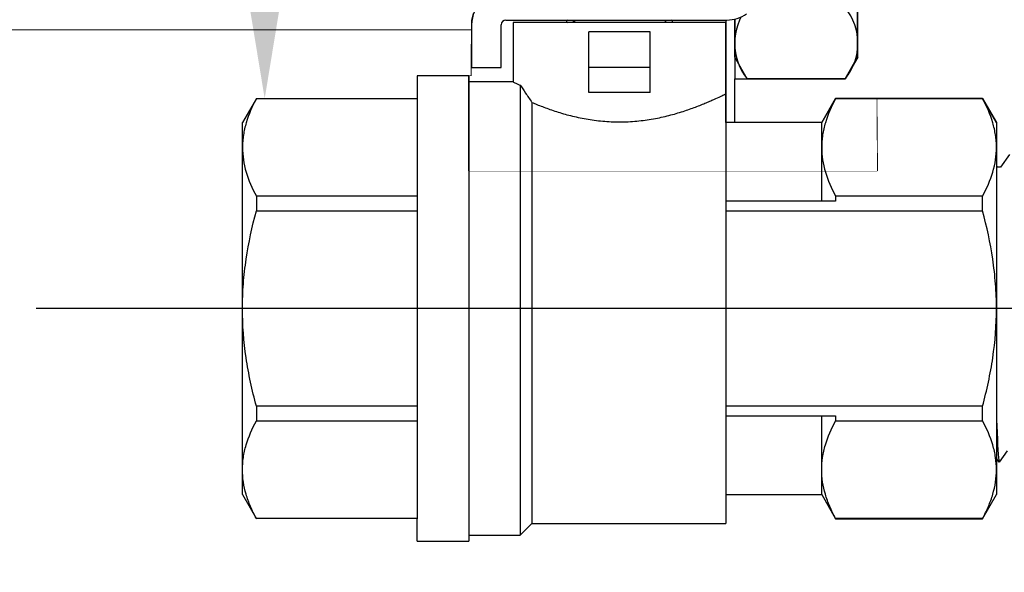
# Model space of a CAD drawing. Extents: x -4 to 183, y -14 to 97.
# Drawn here: x 121 to 126, y 15 to 17 of the extents above; entities that cross this region are included whole.
import ezdxf
from ezdxf import colors
from ezdxf.entities.mleader import LeaderData, LeaderLine
from ezdxf.enums import TextEntityAlignment as Align
from ezdxf.math import Vec2, Vec3

# ---------------------------------------------------------------- set-up
doc = ezdxf.new("R2010")
doc.units = 0
doc.header["$MEASUREMENT"] = 0
for name, color, linetype in [('HI-DETL-FINE', 249, 'Continuous'), ('HI-DETL-THIN', 1, 'Continuous'), ('HI-PROD-FINE', 249, 'Continuous'), ('HI-PROD-OTLN', 3, 'Continuous'), ('HI-TEXT-STND', 2, 'Continuous')]:
    doc.layers.add(name, color=color, linetype=linetype)
doc.layers.add('REF', color=5, linetype='Continuous', plot=False)
doc.styles.add('HUNTER', font='ARIALN.TTF')
doc.styles.get("Standard").update_dxf_attribs({"font": 'arial.ttf'})

# ---------------------------------------------------------------- blocks, each defined once
blk = doc.blocks.new('_TagCircle')
at = {"transparency": 16777216}
blk.add_circle((0, 0), 0.125, dxfattribs=at)
at = {"transparency": 16777216, "style": 'HUNTER'}
blk.add_attdef('TAGNUMBER', text='', height=0.125, dxfattribs=at).set_placement((0, -0.0625), align=Align.CENTER)

msp = doc.modelspace()

# ---------------------------------------------------------------- linework, layer by layer
at = {"layer": 'HI-DETL-FINE'}
for p, q in [((123.0611, 16.6875), (123.0611, 14.9107)), ((123.0611, 16.6875), (123.0611, 14.9107)), ((122.3808, 16.2745), (122.3808, 16.2124)), ((123.0611, 16.2745), (122.3808, 16.2745)), ((122.3808, 16.2745), (122.3808, 16.2124)), ((123.0611, 16.2745), (122.3808, 16.2745)), ((122.3808, 16.2124), (123.0611, 16.2124)), ((122.3808, 16.2124), (123.0611, 16.2124)), ((122.3808, 15.3865), (122.3808, 15.3243)), ((123.0611, 15.3865), (122.3808, 15.3865)), ((122.3808, 15.3865), (122.3808, 15.3243)), ((123.0611, 15.3865), (122.3808, 15.3865)), ((122.3808, 15.3243), (123.0611, 15.3243)), ((122.3808, 15.3243), (123.0611, 15.3243))]:
    msp.add_line(p, q, dxfattribs=at)
for points in [[(125.5651, 16.4516), (125.5264, 16.3973), (125.5149, 16.3974), (125.4786, 16.4489), (125.44, 16.3951), (125.4277, 16.3951), (125.3912, 16.4462), (125.353, 16.3924), (125.3408, 16.3924), (125.3047, 16.4435), (125.2661, 16.3897), (125.2538, 16.3897), (125.2174, 16.4407), (125.1791, 16.3869), (125.1668, 16.3869), (125.1308, 16.4381), (125.0922, 16.3842), (125.0799, 16.3842), (125.0435, 16.4353), (125.0052, 16.3815), (124.9929, 16.3815), (124.9569, 16.4326), (124.9183, 16.3788), (124.906, 16.3788), (124.8696, 16.4299), (124.8313, 16.3761), (124.819, 16.3761), (124.8081, 16.3946), (124.7752, 16.3625)], [(125.5555, 15.1974), (125.5213, 15.1501), (125.4832, 15.2039), (125.4709, 15.2039), (125.4343, 15.1528), (125.3962, 15.2066), (125.384, 15.2066), (125.3474, 15.1555), (125.3093, 15.2093), (125.297, 15.2093), (125.2604, 15.1582), (125.2223, 15.212), (125.21, 15.212), (125.1735, 15.1609), (125.1354, 15.2147), (125.1231, 15.2147), (125.0865, 15.1636), (125.0484, 15.2174), (125.0361, 15.2174), (124.9996, 15.1663), (124.9614, 15.2201), (124.9492, 15.2201), (124.9126, 15.169), (124.8745, 15.2228), (124.8622, 15.2228), (124.8357, 15.1773), (124.7752, 15.2377), (124.7752, 15.8001), (124.7752, 16.3625)]]:
    msp.add_lwpolyline(points, dxfattribs=at)
for points, knots in [([(122.3808, 16.6875), (122.3628, 16.6539), (122.3481, 16.6199), (122.3328, 16.5684), (122.3288, 16.5511), (122.3248, 16.5249), (122.3238, 16.5162), (122.3224, 16.4986), (122.3221, 16.4898), (122.3221, 16.481)], [0, 0, 0, 0, 0.5, 0.5, 0.75, 0.75, 0.875, 0.875, 1, 1, 1, 1]), ([(122.3221, 16.481), (122.3221, 16.4458), (122.3276, 16.4111), (122.3479, 16.3423), (122.3627, 16.3083), (122.3808, 16.2745)], [0, 0, 0, 0, 0.5, 0.5, 1, 1, 1, 1]), ([(122.3221, 16.481), (122.3221, 16.4458), (122.3276, 16.4111), (122.3479, 16.3423), (122.3627, 16.3083), (122.3808, 16.2745)], [0, 0, 0, 0, 0.5, 0.5, 1, 1, 1, 1]), ([(125.3912, 16.4462), (125.3919, 16.4444), (125.3925, 16.4423), (125.3935, 16.4353), (125.3942, 16.4285), (125.3962, 16.4013), (125.3976, 16.3745), (125.403, 16.2358), (125.4071, 16.0585), (125.4152, 15.681), (125.4192, 15.4846), (125.4265, 15.2416), (125.43, 15.1727), (125.4343, 15.1528)], [0.0267266, 0.0267266, 0.0267266, 0.0267266, 0.046271, 0.046271, 0.092542, 0.092542, 0.1850839, 0.1850839, 0.4654742, 0.4654742, 0.7458644, 0.7458644, 0.9668165, 0.9668165, 0.9668165, 0.9668165]), ([(125.4786, 16.4489), (125.4787, 16.4484), (125.4788, 16.448), (125.4793, 16.446), (125.4796, 16.4442), (125.4805, 16.4379), (125.481, 16.4323), (125.4833, 16.4035), (125.485, 16.3681), (125.4908, 16.2044), (125.495, 16.0145), (125.5033, 15.6248), (125.5074, 15.4292), (125.5144, 15.2203), (125.5176, 15.1656), (125.5213, 15.1501)], [0.023818, 0.023818, 0.023818, 0.023818, 0.0290169, 0.0290169, 0.0483615, 0.0483615, 0.0870508, 0.0870508, 0.2034916, 0.2034916, 0.4902429, 0.4902429, 0.7769943, 0.7769943, 0.9670838, 0.9670838, 0.9670838, 0.9670838]), ([(124.8696, 16.4299), (124.8701, 16.4289), (124.8704, 16.4278), (124.8712, 16.4235), (124.8718, 16.4192), (124.8734, 16.4021), (124.8745, 16.3852), (124.8777, 16.3194), (124.8799, 16.255), (124.8872, 15.9865), (124.8924, 15.7136), (124.9013, 15.3585), (124.9049, 15.2455), (124.9094, 15.1858), (124.9102, 15.1781), (124.9126, 15.169)], [0.025823, 0.025823, 0.025823, 0.025823, 0.0369918, 0.0369918, 0.0739836, 0.0739836, 0.1479671, 0.1479671, 0.2959343, 0.2959343, 0.6554419, 0.6554419, 0.9053139, 0.9053139, 0.9661857, 0.9661857, 0.9661857, 0.9661857]), ([(124.9569, 16.4326), (124.957, 16.4323), (124.9571, 16.4319), (124.9575, 16.43), (124.9578, 16.4283), (124.9587, 16.4222), (124.9592, 16.4169), (124.9616, 16.3889), (124.9633, 16.3539), (124.9694, 16.1869), (124.9737, 15.987), (124.9825, 15.5861), (124.9869, 15.3904), (124.9936, 15.2184), (124.9962, 15.1798), (124.9996, 15.1663)], [0.0241904, 0.0241904, 0.0241904, 0.0241904, 0.0287035, 0.0287035, 0.0478392, 0.0478392, 0.0861106, 0.0861106, 0.2041699, 0.2041699, 0.5066578, 0.5066578, 0.8091457, 0.8091457, 0.966789, 0.966789, 0.966789, 0.966789]), ([(125.0435, 16.4353), (125.044, 16.4344), (125.0443, 16.4334), (125.0451, 16.4293), (125.0456, 16.4251), (125.0472, 16.4087), (125.0483, 16.3925), (125.0514, 16.3293), (125.0535, 16.2674), (125.0605, 16.0151), (125.0653, 15.7624), (125.0739, 15.4001), (125.0776, 15.2727), (125.0825, 15.1885), (125.0838, 15.1746), (125.0865, 15.1636)], [0.0256589, 0.0256589, 0.0256589, 0.0256589, 0.03606, 0.03606, 0.0721199, 0.0721199, 0.1442398, 0.1442398, 0.2884796, 0.2884796, 0.6256792, 0.6256792, 0.8783272, 0.8783272, 0.9661505, 0.9661505, 0.9661505, 0.9661505]), ([(125.1308, 16.4381), (125.1309, 16.4376), (125.131, 16.4372), (125.1315, 16.4351), (125.1318, 16.4334), (125.1327, 16.427), (125.1332, 16.4214), (125.1356, 16.3918), (125.1373, 16.355), (125.1432, 16.1907), (125.1473, 16.0059), (125.1555, 15.628), (125.1596, 15.4385), (125.1665, 15.2315), (125.1697, 15.1763), (125.1735, 15.1609)], [0.0240831, 0.0240831, 0.0240831, 0.0240831, 0.0293984, 0.0293984, 0.0489974, 0.0489974, 0.0881952, 0.0881952, 0.2086036, 0.2086036, 0.4914247, 0.4914247, 0.7742458, 0.7742458, 0.9671633, 0.9671633, 0.9671633, 0.9671633]), ([(125.2174, 16.4407), (125.2179, 16.4397), (125.2183, 16.4386), (125.2191, 16.4343), (125.2196, 16.4299), (125.2212, 16.4125), (125.2223, 16.3954), (125.2255, 16.3288), (125.2277, 16.2636), (125.235, 15.9923), (125.2402, 15.7172), (125.2489, 15.3574), (125.2525, 15.242), (125.257, 15.1769), (125.258, 15.1678), (125.2604, 15.1582)], [0.0255873, 0.0255873, 0.0255873, 0.0255873, 0.0369121, 0.0369121, 0.0738241, 0.0738241, 0.1476483, 0.1476483, 0.2952965, 0.2952965, 0.6524056, 0.6524056, 0.8993324, 0.8993324, 0.9662566, 0.9662566, 0.9662566, 0.9662566]), ([(125.3047, 16.4435), (125.3048, 16.443), (125.3049, 16.4425), (125.3054, 16.4404), (125.3057, 16.4386), (125.3066, 16.4321), (125.3072, 16.4263), (125.3096, 16.3957), (125.3113, 16.3572), (125.3176, 16.1771), (125.3221, 15.9654), (125.3311, 15.5503), (125.3355, 15.3528), (125.342, 15.199), (125.3443, 15.1678), (125.3474, 15.1555)], [0.0239843, 0.0239843, 0.0239843, 0.0239843, 0.0296723, 0.0296723, 0.0494538, 0.0494538, 0.0890168, 0.0890168, 0.2121914, 0.2121914, 0.5207124, 0.5207124, 0.8292334, 0.8292334, 0.9674148, 0.9674148, 0.9674148, 0.9674148]), ([(124.8081, 16.3946), (124.8083, 16.3942), (124.8088, 16.3931), (124.8095, 16.3866), (124.8102, 16.3759), (124.811, 16.3609), (124.8117, 16.342), (124.8125, 16.3194), (124.8132, 16.2928), (124.814, 16.2627), (124.8147, 16.2295), (124.8155, 16.1932), (124.8162, 16.1537), (124.817, 16.1116), (124.8177, 16.0676), (124.8185, 16.0216), (124.8192, 15.9736), (124.82, 15.9241), (124.8207, 15.8741), (124.8215, 15.8235), (124.8222, 15.7721), (124.823, 15.7208), (124.8237, 15.6705), (124.8245, 15.6208), (124.8252, 15.5719), (124.826, 15.5245), (124.8267, 15.4793), (124.8275, 15.4362), (124.8282, 15.3953), (124.829, 15.3571), (124.8297, 15.3223), (124.8305, 15.2906), (124.8312, 15.2623), (124.832, 15.2377), (124.8327, 15.2173), (124.8335, 15.2008), (124.8342, 15.1883), (124.835, 15.1805), (124.8357, 15.1773)], [0, 0, 0, 0, 0.020659, 0.046786, 0.073665, 0.100545, 0.126804, 0.153062, 0.180077, 0.207091, 0.233481, 0.259871, 0.28702, 0.314169, 0.34069, 0.367211, 0.394494, 0.421778, 0.44843, 0.475082, 0.5025, 0.529918, 0.556701, 0.583484, 0.611036, 0.638589, 0.665505, 0.69242, 0.72011, 0.747799, 0.774848, 0.801896, 0.829723, 0.857549, 0.88473, 0.911912, 0.939875, 1, 1, 1, 1]), ([(122.3221, 15.7994), (122.3221, 15.8343), (122.3234, 15.8692), (122.3288, 15.9393), (122.3328, 15.9742), (122.3481, 16.0777), (122.3629, 16.1454), (122.3808, 16.2124)], [0, 0, 0, 0, 0.25, 0.25, 0.5, 0.5, 1, 1, 1, 1]), ([(122.3221, 15.7994), (122.3221, 15.8343), (122.3234, 15.8692), (122.3288, 15.9393), (122.3328, 15.9742), (122.3481, 16.0777), (122.3629, 16.1454), (122.3808, 16.2124)], [0, 0, 0, 0, 0.25, 0.25, 0.5, 0.5, 1, 1, 1, 1]), ([(122.3808, 15.3865), (122.3718, 15.4203), (122.3635, 15.4545), (122.349, 15.5229), (122.3427, 15.5573), (122.3275, 15.6605), (122.3221, 15.7298), (122.3221, 15.7994)], [0, 0, 0, 0, 0.25, 0.25, 0.5, 0.5, 1, 1, 1, 1]), ([(122.3808, 15.3865), (122.3718, 15.4203), (122.3635, 15.4545), (122.349, 15.5229), (122.3427, 15.5573), (122.3275, 15.6605), (122.3221, 15.7298), (122.3221, 15.7994)], [0, 0, 0, 0, 0.25, 0.25, 0.5, 0.5, 1, 1, 1, 1]), ([(122.3221, 15.1179), (122.3221, 15.1353), (122.3234, 15.1527), (122.3274, 15.1789), (122.3291, 15.1877), (122.333, 15.2051), (122.3353, 15.2138), (122.3481, 15.257), (122.3629, 15.2909), (122.3808, 15.3243)], [0, 0, 0, 0, 0.25, 0.25, 0.375, 0.375, 0.5, 0.5, 1, 1, 1, 1]), ([(122.3221, 15.1179), (122.3221, 15.1353), (122.3234, 15.1527), (122.3274, 15.1789), (122.3291, 15.1877), (122.333, 15.2051), (122.3353, 15.2138), (122.3481, 15.257), (122.3629, 15.2909), (122.3808, 15.3243)], [0, 0, 0, 0, 0.25, 0.25, 0.375, 0.375, 0.5, 0.5, 1, 1, 1, 1]), ([(122.3808, 14.9114), (122.3718, 14.9283), (122.3635, 14.9453), (122.349, 14.9796), (122.3427, 14.9968), (122.3275, 15.0485), (122.3221, 15.0831), (122.3221, 15.1179)], [0, 0, 0, 0, 0.25, 0.25, 0.5, 0.5, 1, 1, 1, 1])]:
    msp.add_open_spline(points, degree=3, knots=knots, dxfattribs=at)
at = {"layer": 'HI-DETL-THIN'}
for p, q in [((122.3808, 16.6882), (122.3221, 16.5864)), ((122.3808, 16.6882), (122.3221, 16.5864)), ((122.3808, 16.6882), (122.3808, 16.6875)), ((122.3808, 16.6882), (122.3808, 16.6875)), ((122.3808, 16.6875), (123.0611, 16.6875)), ((122.3221, 16.481), (122.3221, 16.5864)), ((122.3221, 16.481), (122.3221, 16.5864)), ((122.3221, 15.7994), (122.3221, 16.481)), ((122.3221, 15.7994), (122.3221, 16.481)), ((122.3221, 15.1179), (122.3221, 15.7994)), ((122.3221, 15.1179), (122.3221, 15.7994)), ((122.3221, 15.0124), (122.3221, 15.1179)), ((122.3221, 15.0124), (122.3221, 15.1179)), ((122.3221, 15.0124), (122.3808, 14.9107)), ((122.3221, 15.0124), (122.3808, 14.9107)), ((124.3661, 15.0124), (124.771, 15.0124)), ((124.3661, 15.0124), (124.771, 15.0124)), ((124.771, 15.0124), (124.8298, 14.9107)), ((124.771, 15.0124), (124.8298, 14.9107)), ((125.4513, 14.9107), (125.5101, 15.0124)), ((125.4513, 14.9107), (125.5101, 15.0124)), ((123.0611, 14.9114), (122.3808, 14.9114)), ((122.3808, 14.9114), (122.3808, 14.9107)), ((122.3808, 14.9114), (122.3808, 14.9107)), ((124.8298, 14.9114), (124.8298, 14.9107)), ((125.4513, 14.9114), (124.8298, 14.9114)), ((124.8298, 14.9114), (124.8298, 14.9107)), ((124.8298, 14.9107), (125.4513, 14.9107)), ((125.4513, 14.9107), (125.4513, 14.9114)), ((125.4513, 14.9107), (125.4513, 14.9114)), ((123.4959, 14.8407), (123.5459, 14.8907)), ((123.4959, 14.8407), (123.5459, 14.8907)), ((123.5459, 14.8907), (124.3661, 14.8907)), ((123.5459, 14.8907), (124.3661, 14.8907)), ((123.2785, 14.8407), (123.4959, 14.8407)), ((123.2785, 14.8407), (123.4959, 14.8407)), ((123.0611, 14.8157), (123.2785, 14.8157)), ((123.0611, 14.8157), (123.2785, 14.8157))]:
    msp.add_line(p, q, dxfattribs=at)
for points in [[(123.0611, 16.7832), (123.0611, 16.6875)], [(124.3661, 15.0124), (124.3661, 14.8907)], [(123.0611, 14.8157), (123.0611, 14.9107)]]:
    msp.add_lwpolyline(points, dxfattribs=at)
for points, knots in [([(122.3808, 16.6875), (122.3628, 16.6539), (122.3481, 16.6199), (122.3328, 16.5684), (122.3288, 16.5511), (122.3248, 16.5249), (122.3238, 16.5162), (122.3224, 16.4986), (122.3221, 16.4898), (122.3221, 16.481)], [0, 0, 0, 0, 0.5, 0.5, 0.75, 0.75, 0.875, 0.875, 1, 1, 1, 1]), ([(122.3808, 14.9114), (122.3718, 14.9283), (122.3635, 14.9453), (122.349, 14.9796), (122.3427, 14.9968), (122.3275, 15.0485), (122.3221, 15.0831), (122.3221, 15.1179)], [0, 0, 0, 0, 0.25, 0.25, 0.5, 0.5, 1, 1, 1, 1])]:
    msp.add_open_spline(points, degree=3, knots=knots, dxfattribs=at)
at = {"layer": 'HI-PROD-FINE'}
for p, q in [((124.4035, 21.9051), (124.4032, 16.7713)), ((124.4035, 16.8622), (124.4035, 17.8806)), ((124.9232, 16.8622), (124.9232, 17.8806)), ((124.4556, 16.7713), (124.4035, 16.8622)), ((124.9232, 16.8622), (124.8708, 16.7713)), ((124.9232, 16.8622), (124.8708, 16.7713)), ((124.8708, 16.7713), (124.4556, 16.7713))]:
    msp.add_line(p, q, dxfattribs=at)
msp.add_lwpolyline([(123.7273, 21.718), (123.7273, 16.9776)], dxfattribs=at)
for points in [[(124.4556, 17.0715), (124.3853, 16.9837), (124.3853, 16.8587), (124.4556, 16.7713)], [(124.8708, 16.7713), (124.9416, 16.8587), (124.9416, 16.9837), (124.8708, 17.0715)]]:
    msp.add_open_spline(points, degree=3, dxfattribs=at)
at = {"layer": 'HI-PROD-OTLN'}
for p, q in [((123.7272, 16.9776), (119.8733, 16.978)), ((123.7273, 16.4462), (124.4035, 16.4464))]:
    msp.add_line(p, q, dxfattribs=at)
for points in [[(124.4032, 16.7713), (124.8708, 16.7713), (124.9229, 16.8621), (124.9232, 17.8478)], [(123.7273, 16.9776), (123.7273, 16.4462)], [(124.4035, 16.4464), (124.4035, 16.7713)]]:
    msp.add_lwpolyline(points, dxfattribs=at)
at = {"layer": 'REF'}
msp.add_lwpolyline([(127.4519, 15.8001), (124.5252, 15.8001)], dxfattribs=at)

# ---------------------------------------------------------------- next in the draw order: wipeouts: each hides what was drawn before it
msp.add_wipeout([(124.5939, 16.5018), (125.5101, 16.5018), (125.5101, 15.1179), (124.5939, 15.1179)])

# ---------------------------------------------------------------- next in the draw order: linework, layer by layer
at = {"layer": 'HI-DETL-FINE'}
for p, q in [((124.8298, 16.2538), (124.3661, 16.2538)), ((124.8298, 16.2538), (124.3661, 16.2538)), ((124.8298, 16.2745), (124.8298, 16.2538)), ((125.4513, 16.2745), (124.8298, 16.2745)), ((124.8298, 16.2745), (124.8298, 16.2538)), ((125.4513, 16.2745), (124.8298, 16.2745)), ((125.4513, 16.2124), (125.4513, 16.2745)), ((125.4513, 16.2124), (125.4513, 16.2745)), ((124.3661, 16.2124), (125.4513, 16.2124)), ((124.3661, 16.2124), (125.4513, 16.2124)), ((125.4513, 15.3865), (124.3661, 15.3865)), ((125.4513, 15.3865), (124.3661, 15.3865)), ((125.4513, 15.3243), (125.4513, 15.3865)), ((125.4513, 15.3243), (125.4513, 15.3865)), ((124.3661, 15.3451), (124.8298, 15.3451)), ((124.3661, 15.3451), (124.8298, 15.3451)), ((124.771, 15.1179), (124.771, 15.3451)), ((124.771, 15.1179), (124.771, 15.3451)), ((124.8298, 15.3451), (124.8298, 15.3243)), ((124.8298, 15.3451), (124.8298, 15.3243)), ((124.8298, 15.3243), (125.4513, 15.3243)), ((124.8298, 15.3243), (125.4513, 15.3243)), ((124.771, 15.0124), (124.771, 15.1179)), ((124.771, 15.0124), (124.771, 15.1179))]:
    msp.add_line(p, q, dxfattribs=at)
for points, knots in [([(125.5101, 15.7994), (125.5101, 15.8343), (125.5087, 15.8692), (125.5034, 15.9393), (125.4994, 15.9742), (125.4841, 16.0777), (125.4693, 16.1454), (125.4513, 16.2124)], [0, 0, 0, 0, 0.25, 0.25, 0.5, 0.5, 1, 1, 1, 1]), ([(125.5101, 15.7994), (125.5101, 15.8343), (125.5087, 15.8692), (125.5034, 15.9393), (125.4994, 15.9742), (125.4841, 16.0777), (125.4693, 16.1454), (125.4513, 16.2124)], [0, 0, 0, 0, 0.25, 0.25, 0.5, 0.5, 1, 1, 1, 1]), ([(125.4513, 15.3865), (125.4604, 15.4203), (125.4687, 15.4545), (125.4832, 15.5229), (125.4895, 15.5573), (125.5047, 15.6605), (125.5101, 15.7298), (125.5101, 15.7994)], [0, 0, 0, 0, 0.25, 0.25, 0.5, 0.5, 1, 1, 1, 1]), ([(125.4513, 15.3865), (125.4604, 15.4203), (125.4687, 15.4545), (125.4832, 15.5229), (125.4895, 15.5573), (125.5047, 15.6605), (125.5101, 15.7298), (125.5101, 15.7994)], [0, 0, 0, 0, 0.25, 0.25, 0.5, 0.5, 1, 1, 1, 1]), ([(124.771, 15.1179), (124.771, 15.1353), (124.7724, 15.1527), (124.7764, 15.1789), (124.778, 15.1877), (124.782, 15.2051), (124.7843, 15.2138), (124.7971, 15.257), (124.8118, 15.2909), (124.8298, 15.3243)], [0, 0, 0, 0, 0.25, 0.25, 0.375, 0.375, 0.5, 0.5, 1, 1, 1, 1]), ([(124.771, 15.1179), (124.771, 15.1353), (124.7724, 15.1527), (124.7764, 15.1789), (124.778, 15.1877), (124.782, 15.2051), (124.7843, 15.2138), (124.7971, 15.257), (124.8118, 15.2909), (124.8298, 15.3243)], [0, 0, 0, 0, 0.25, 0.25, 0.375, 0.375, 0.5, 0.5, 1, 1, 1, 1]), ([(125.5101, 15.1179), (125.5101, 15.1353), (125.5088, 15.1527), (125.5048, 15.1789), (125.5031, 15.1877), (125.4992, 15.2051), (125.4969, 15.2138), (125.4841, 15.257), (125.4693, 15.2909), (125.4513, 15.3243)], [0, 0, 0, 0, 0.25, 0.25, 0.375, 0.375, 0.5, 0.5, 1, 1, 1, 1]), ([(125.5101, 15.1179), (125.5101, 15.1353), (125.5088, 15.1527), (125.5048, 15.1789), (125.5031, 15.1877), (125.4992, 15.2051), (125.4969, 15.2138), (125.4841, 15.257), (125.4693, 15.2909), (125.4513, 15.3243)], [0, 0, 0, 0, 0.25, 0.25, 0.375, 0.375, 0.5, 0.5, 1, 1, 1, 1]), ([(124.8298, 14.9114), (124.8207, 14.9283), (124.8125, 14.9453), (124.7979, 14.9796), (124.7917, 14.9968), (124.7765, 15.0485), (124.771, 15.0831), (124.771, 15.1179)], [0, 0, 0, 0, 0.25, 0.25, 0.5, 0.5, 1, 1, 1, 1]), ([(124.8298, 14.9114), (124.8207, 14.9283), (124.8125, 14.9453), (124.7979, 14.9796), (124.7917, 14.9968), (124.7765, 15.0485), (124.771, 15.0831), (124.771, 15.1179)], [0, 0, 0, 0, 0.25, 0.25, 0.5, 0.5, 1, 1, 1, 1]), ([(125.4513, 14.9114), (125.4604, 14.9283), (125.4687, 14.9453), (125.4832, 14.9796), (125.4895, 14.9968), (125.5047, 15.0485), (125.5101, 15.0831), (125.5101, 15.1179)], [0, 0, 0, 0, 0.25, 0.25, 0.5, 0.5, 1, 1, 1, 1])]:
    msp.add_open_spline(points, degree=3, knots=knots, dxfattribs=at)
at = {"layer": 'HI-DETL-THIN'}
for p, q in [((125.5101, 15.7994), (125.5101, 15.1179)), ((125.5101, 15.7994), (125.5101, 15.1179)), ((125.5101, 15.1179), (125.5101, 15.0124)), ((125.5101, 15.1179), (125.5101, 15.0124))]:
    msp.add_line(p, q, dxfattribs=at)
msp.add_open_spline([(125.4513, 14.9114), (125.4604, 14.9283), (125.4687, 14.9453), (125.4832, 14.9796), (125.4895, 14.9968), (125.5047, 15.0485), (125.5101, 15.0831), (125.5101, 15.1179)], degree=3, knots=[0, 0, 0, 0, 0.25, 0.25, 0.5, 0.5, 1, 1, 1, 1], dxfattribs=at)
at = {"layer": 'REF'}
for points in [[(124.4035, 17.0235), (124.3801, 17.02), (124.3661, 17.0197), (124.3661, 16.5864), (124.771, 16.5864), (124.8298, 16.6882), (125.0029, 16.6882), (125.0052, 16.3815), (123.2785, 16.3815), (123.2785, 16.7832), (123.2911, 16.7832), (123.2911, 16.8197), (123.2924, 17.0193), (123.2993, 17.0477)], [(126.3828, 15.7994), (121.4494, 15.7994)], [(126.3828, 15.7994), (121.4494, 15.7994)]]:
    msp.add_lwpolyline(points, dxfattribs=at)

# ---------------------------------------------------------------- next in the draw order: wipeouts: each hides what was drawn before it
msp.add_wipeout([(123.2911, 16.8197), (123.2924, 17.0193), (123.2993, 17.0477), (123.3238, 17.0914), (123.3687, 17.128), (123.4215, 17.1439), (123.4999, 17.1447), (123.5004, 17.3854), (123.5561, 17.4113), (123.6886, 17.4113), (123.6886, 17.5822), (124.1424, 17.5822), (124.1424, 17.4113), (124.2761, 17.4113), (124.3318, 17.3854), (124.3318, 17.1706), (124.3318, 17.1447), (124.3704, 17.1447), (125.3458, 17.8232), (125.3673, 17.8357), (125.3928, 17.8449), (125.4178, 17.849), (125.4832, 17.8494), (125.4832, 17.8644), (125.5432, 17.9244), (128.5801, 17.9244), (128.6401, 17.8644), (128.6401, 17.6818), (128.5801, 17.6218), (125.5432, 17.6218), (125.4832, 17.6818), (125.4832, 17.6968), (125.3895, 17.6968), (125.3719, 17.6889), (124.4535, 17.0459), (124.432, 17.0334), (124.4196, 17.0283), (124.4035, 17.0235), (124.3801, 17.02), (124.3661, 17.0197), (124.3661, 16.5864), (124.771, 16.5864), (124.8298, 16.6882), (125.0029, 16.6882), (125.0052, 16.3815), (123.2785, 16.3815), (123.2785, 16.7832), (123.2911, 16.7832)])

# ---------------------------------------------------------------- next in the draw order: linework, layer by layer
at = {"layer": 'HI-DETL-FINE'}
for p, q in [((124.3661, 17.0097), (123.4661, 17.0097)), ((123.6952, 17.0197), (123.6916, 17.0172)), ((123.6952, 17.0197), (123.6916, 17.0172)), ((123.6916, 17.0172), (123.6916, 17.012)), ((123.6916, 17.0172), (123.6916, 17.012)), ((123.6916, 17.012), (123.6965, 17.0097)), ((123.6916, 17.012), (123.6965, 17.0097)), ((123.7217, 17.0195), (123.7219, 17.0197)), ((123.7217, 17.0195), (123.7219, 17.0197)), ((123.7217, 17.0141), (123.7217, 17.0195)), ((123.7217, 17.0141), (123.7217, 17.0195)), ((124.1021, 17.0197), (124.1105, 17.0162)), ((124.1021, 17.0197), (124.1105, 17.0162)), ((124.1105, 17.0162), (124.1105, 17.0108)), ((124.1105, 17.0162), (124.1105, 17.0108)), ((124.1355, 17.0097), (124.1406, 17.0131)), ((124.1355, 17.0097), (124.1406, 17.0131)), ((124.1406, 17.0183), (124.1378, 17.0197)), ((124.1406, 17.0183), (124.1378, 17.0197)), ((124.1406, 17.0131), (124.1406, 17.0183)), ((124.1406, 17.0131), (124.1406, 17.0183)), ((123.7861, 16.8197), (123.7861, 16.9697)), ((124.0461, 16.9697), (123.7861, 16.9697)), ((123.7861, 16.8197), (123.7861, 16.9697)), ((124.0461, 16.9697), (123.7861, 16.9697)), ((124.0461, 16.8197), (124.0461, 16.9697)), ((124.0461, 16.8197), (124.0461, 16.9697)), ((124.0461, 16.8197), (123.7861, 16.8197)), ((123.7861, 16.7136), (123.7861, 16.8197)), ((124.0461, 16.8197), (123.7861, 16.8197)), ((123.7861, 16.7136), (123.7861, 16.8197)), ((124.0461, 16.7136), (124.0461, 16.8197)), ((124.0461, 16.7136), (124.0461, 16.8197)), ((123.2785, 16.7832), (123.2785, 14.8157)), ((123.2785, 16.7832), (123.2785, 14.8157)), ((123.4959, 16.7446), (123.4959, 14.8407)), ((123.4959, 16.7446), (123.4959, 14.8407)), ((124.0461, 16.7136), (123.7861, 16.7136)), ((124.0461, 16.7136), (123.7861, 16.7136)), ((123.5459, 16.6714), (123.5459, 14.8907)), ((123.5459, 16.6714), (123.5459, 14.8907)), ((124.3661, 16.5864), (124.3661, 15.0124)), ((124.3661, 16.5864), (124.3661, 15.0124)), ((124.771, 16.481), (124.771, 16.5864)), ((124.771, 16.481), (124.771, 16.5864)), ((124.771, 16.2538), (124.771, 16.481)), ((124.771, 16.2538), (124.771, 16.481))]:
    msp.add_line(p, q, dxfattribs=at)
for points in [[(123.7325, 17.0097), (123.7289, 17.0111), (123.7253, 17.0126), (123.7217, 17.0141)], [(123.7325, 17.0097), (123.7289, 17.0111), (123.7253, 17.0126), (123.7217, 17.0141)], [(124.1105, 17.0108), (124.1099, 17.0104), (124.1092, 17.01), (124.1085, 17.0097)], [(124.1105, 17.0108), (124.1099, 17.0104), (124.1092, 17.01), (124.1085, 17.0097)]]:
    msp.add_open_spline(points, degree=3, dxfattribs=at)
for points, knots in [([(123.4661, 16.7582), (123.4661, 16.7582), (123.4687, 16.757), (123.4761, 16.7535), (123.4792, 16.7521), (123.4867, 16.7487), (123.491, 16.7467), (123.4959, 16.7446)], [0, 0, 0, 0, 0.5, 0.5, 0.75, 0.75, 1, 1, 1, 1]), ([(123.4661, 16.7582), (123.4661, 16.7582), (123.4687, 16.757), (123.4761, 16.7535), (123.4792, 16.7521), (123.4867, 16.7487), (123.491, 16.7467), (123.4959, 16.7446)], [0, 0, 0, 0, 0.5, 0.5, 0.75, 0.75, 1, 1, 1, 1]), ([(123.4959, 16.7446), (123.5029, 16.7344), (123.5107, 16.723), (123.5275, 16.6985), (123.5364, 16.6853), (123.5459, 16.6714)], [0, 0, 0, 0, 0.5, 0.5, 1, 1, 1, 1]), ([(123.4959, 16.7446), (123.5029, 16.7344), (123.5107, 16.723), (123.5275, 16.6985), (123.5364, 16.6853), (123.5459, 16.6714)], [0, 0, 0, 0, 0.5, 0.5, 1, 1, 1, 1]), ([(123.5459, 16.6714), (123.5527, 16.6686), (123.5598, 16.6656), (123.5746, 16.6596), (123.5824, 16.6565), (123.6065, 16.6473), (123.6239, 16.6411), (123.652, 16.6319), (123.6617, 16.6289), (123.6815, 16.623), (123.6916, 16.6202), (123.7225, 16.6121), (123.7441, 16.6072), (123.7778, 16.6009), (123.7893, 16.599), (123.8127, 16.5956), (123.8245, 16.5942), (123.8599, 16.5906), (123.8838, 16.5892), (123.9321, 16.5887), (123.9567, 16.5896), (124.0045, 16.5935), (124.0279, 16.5965), (124.0622, 16.6023), (124.0736, 16.6044), (124.0958, 16.6091), (124.1066, 16.6115), (124.1383, 16.6194), (124.1585, 16.6251), (124.1873, 16.6342), (124.1966, 16.6373), (124.2146, 16.6435), (124.2233, 16.6466), (124.2483, 16.6558), (124.2636, 16.662), (124.2847, 16.6707), (124.2914, 16.6736), (124.304, 16.6791), (124.3098, 16.6817), (124.3262, 16.6891), (124.3354, 16.6934), (124.3468, 16.6988), (124.3501, 16.7004), (124.3559, 16.7032), (124.3584, 16.7044), (124.3642, 16.7072), (124.3661, 16.7082), (124.3661, 16.7082)], [0, 0, 0, 0, 0.03125, 0.03125, 0.0625, 0.0625, 0.125, 0.125, 0.15625, 0.15625, 0.1875, 0.1875, 0.25, 0.25, 0.28125, 0.28125, 0.3125, 0.3125, 0.375, 0.375, 0.4375, 0.4375, 0.5, 0.5, 0.53125, 0.53125, 0.5625, 0.5625, 0.625, 0.625, 0.65625, 0.65625, 0.6875, 0.6875, 0.75, 0.75, 0.78125, 0.78125, 0.8125, 0.8125, 0.875, 0.875, 0.90625, 0.90625, 0.9375, 0.9375, 1, 1, 1, 1]), ([(123.5459, 16.6714), (123.5527, 16.6686), (123.5598, 16.6656), (123.5746, 16.6596), (123.5824, 16.6565), (123.6065, 16.6473), (123.6239, 16.6411), (123.652, 16.6319), (123.6617, 16.6289), (123.6815, 16.623), (123.6916, 16.6202), (123.7225, 16.6121), (123.7441, 16.6072), (123.7778, 16.6009), (123.7893, 16.599), (123.8127, 16.5956), (123.8245, 16.5942), (123.8599, 16.5906), (123.8838, 16.5892), (123.9321, 16.5887), (123.9567, 16.5896), (124.0045, 16.5935), (124.0279, 16.5965), (124.0622, 16.6023), (124.0736, 16.6044), (124.0958, 16.6091), (124.1066, 16.6115), (124.1383, 16.6194), (124.1585, 16.6251), (124.1873, 16.6342), (124.1966, 16.6373), (124.2146, 16.6435), (124.2233, 16.6466), (124.2483, 16.6558), (124.2636, 16.662), (124.2847, 16.6707), (124.2914, 16.6736), (124.304, 16.6791), (124.3098, 16.6817), (124.3262, 16.6891), (124.3354, 16.6934), (124.3468, 16.6988), (124.3501, 16.7004), (124.3559, 16.7032), (124.3584, 16.7044), (124.3642, 16.7072), (124.3661, 16.7082), (124.3661, 16.7082)], [0, 0, 0, 0, 0.03125, 0.03125, 0.0625, 0.0625, 0.125, 0.125, 0.15625, 0.15625, 0.1875, 0.1875, 0.25, 0.25, 0.28125, 0.28125, 0.3125, 0.3125, 0.375, 0.375, 0.4375, 0.4375, 0.5, 0.5, 0.53125, 0.53125, 0.5625, 0.5625, 0.625, 0.625, 0.65625, 0.65625, 0.6875, 0.6875, 0.75, 0.75, 0.78125, 0.78125, 0.8125, 0.8125, 0.875, 0.875, 0.90625, 0.90625, 0.9375, 0.9375, 1, 1, 1, 1]), ([(124.8298, 16.6875), (124.8118, 16.6539), (124.797, 16.6199), (124.7817, 16.5684), (124.7778, 16.5511), (124.7738, 16.5249), (124.7727, 16.5162), (124.7714, 16.4986), (124.771, 16.4898), (124.771, 16.481)], [0, 0, 0, 0, 0.5, 0.5, 0.75, 0.75, 0.875, 0.875, 1, 1, 1, 1]), ([(124.8298, 16.6875), (124.8118, 16.6539), (124.797, 16.6199), (124.7817, 16.5684), (124.7778, 16.5511), (124.7738, 16.5249), (124.7727, 16.5162), (124.7714, 16.4986), (124.771, 16.4898), (124.771, 16.481)], [0, 0, 0, 0, 0.5, 0.5, 0.75, 0.75, 0.875, 0.875, 1, 1, 1, 1]), ([(125.5101, 16.481), (125.5101, 16.4898), (125.5097, 16.4986), (125.5084, 16.5162), (125.5074, 16.5249), (125.5034, 16.5511), (125.4994, 16.5684), (125.4841, 16.6199), (125.4694, 16.6539), (125.4513, 16.6875)], [0, 0, 0, 0, 0.125, 0.125, 0.25, 0.25, 0.5, 0.5, 1, 1, 1, 1]), ([(124.771, 16.481), (124.771, 16.4458), (124.7766, 16.4111), (124.7969, 16.3423), (124.8117, 16.3083), (124.8298, 16.2745)], [0, 0, 0, 0, 0.5, 0.5, 1, 1, 1, 1]), ([(124.771, 16.481), (124.771, 16.4458), (124.7766, 16.4111), (124.7969, 16.3423), (124.8117, 16.3083), (124.8298, 16.2745)], [0, 0, 0, 0, 0.5, 0.5, 1, 1, 1, 1]), ([(125.4513, 16.2745), (125.4695, 16.3083), (125.4842, 16.3423), (125.5046, 16.4111), (125.5101, 16.4458), (125.5101, 16.481)], [0, 0, 0, 0, 0.5, 0.5, 1, 1, 1, 1]), ([(125.4513, 16.2745), (125.4695, 16.3083), (125.4842, 16.3423), (125.5046, 16.4111), (125.5101, 16.4458), (125.5101, 16.481)], [0, 0, 0, 0, 0.5, 0.5, 1, 1, 1, 1])]:
    msp.add_open_spline(points, degree=3, knots=knots, dxfattribs=at)
at = {"layer": 'HI-DETL-THIN'}
for p, q in [((123.2911, 16.9997), (123.2911, 16.8197)), ((123.2911, 16.9997), (123.2911, 16.8197)), ((123.4161, 16.8197), (123.4161, 16.9997)), ((123.4161, 16.8197), (123.4161, 16.9997)), ((123.4361, 17.0197), (124.3704, 17.0197)), ((123.4361, 17.0197), (124.3704, 17.0197)), ((123.4661, 17.0097), (123.4661, 16.7582)), ((124.3661, 17.0097), (123.4661, 17.0097)), ((123.4661, 17.0097), (123.4661, 16.7582)), ((124.3661, 17.0197), (124.3661, 17.0097)), ((124.3661, 17.0197), (124.3661, 17.0097)), ((124.3661, 16.5864), (124.3661, 17.0097)), ((124.3661, 16.5864), (124.3661, 17.0097)), ((123.2911, 16.8197), (123.4161, 16.8197)), ((123.2911, 16.8197), (123.4161, 16.8197)), ((123.2785, 16.7832), (123.0611, 16.7832)), ((123.2785, 16.7832), (123.0611, 16.7832)), ((123.4661, 16.7582), (123.2785, 16.7582)), ((123.4661, 16.7582), (123.2785, 16.7582)), ((124.8298, 16.6882), (124.771, 16.5864)), ((124.8298, 16.6882), (124.771, 16.5864)), ((125.4513, 16.6882), (124.8298, 16.6882)), ((124.8298, 16.6882), (124.8298, 16.6875)), ((124.8298, 16.6882), (124.8298, 16.6875)), ((124.8298, 16.6875), (125.4513, 16.6875)), ((124.771, 16.5864), (124.3661, 16.5864)), ((124.771, 16.5864), (124.3661, 16.5864)), ((125.5101, 16.5864), (125.5101, 16.481)), ((125.5101, 16.5864), (125.5101, 16.481)), ((125.5101, 16.481), (125.5101, 15.7994)), ((125.5101, 16.481), (125.5101, 15.7994))]:
    msp.add_line(p, q, dxfattribs=at)
msp.add_lwpolyline([(125.4513, 16.6882), (125.4513, 16.6875), (125.4513, 16.6882), (125.5101, 16.5864)], close=True, dxfattribs=at)
for centre, radius, start, end in [((123.4361, 16.9997), 0.145, 90, 180), ((124.3704, 17.1647), 0.145, 270, 305), ((123.4361, 16.9997), 0.02, 90, 180)]:
    msp.add_arc(centre, radius, start, end, dxfattribs=at)
msp.add_open_spline([(125.5101, 16.481), (125.5101, 16.4898), (125.5097, 16.4986), (125.5084, 16.5162), (125.5074, 16.5249), (125.5034, 16.5511), (125.4994, 16.5684), (125.4841, 16.6199), (125.4694, 16.6539), (125.4513, 16.6875)], degree=3, knots=[0, 0, 0, 0, 0.125, 0.125, 0.25, 0.25, 0.5, 0.5, 1, 1, 1, 1], dxfattribs=at)

# ---------------------------------------------------------------- next in the draw order: leaders
at = {"layer": 'HI-TEXT-STND'}
ml = msp.add_multileader_block('Standard', dxfattribs=at)
ml.set_content('_TagCircle', color=256, scale=-6)
ml.set_attribute('TAGNUMBER', '24', width=0)
ml.set_leader_properties()
ml.build(insert=Vec2(0, 0))
ml.multileader.update_dxf_attribs({"dogleg_length": 0.125, "arrow_head_size": 0.75, "scale": 6})
ctx = ml.context
ctx.base_point, ctx.scale, ctx.char_height, ctx.arrow_head_size, ctx.landing_gap_size, ctx.plane_origin = Vec3(145.8027, 63.5145), 6, 0.6, 0.75, 0.3, Vec3(140.8291, 71.9852)
notes = []
notes.append((ctx, [(0, (0, 0, 0), (0, 0), (1, 0), 1, [])]))
ctx.block.insert, ctx.block.rotation, ctx.block.scale = Vec3(146.5527, 63.5145), 3.141593, Vec3(-6, 6, 6)
ml = msp.add_multileader_block('Standard', dxfattribs=at)
ml.set_content('_TagCircle', color=256, scale=6)
ml.set_attribute('TAGNUMBER', '24', width=0)
ml.set_leader_properties()
ml.build(insert=Vec2(0, 0))
ml.multileader.update_dxf_attribs({"dogleg_length": 0.125, "arrow_head_size": 0.75, "scale": 6})
ctx = ml.context
ctx.base_point, ctx.scale, ctx.char_height, ctx.arrow_head_size, ctx.landing_gap_size, ctx.plane_origin = Vec3(145.8027, 28.7484), 6, 0.6, 0.75, 0.3, Vec3(140.8291, 20.2778)
notes.append((ctx, [(0, (0, 0, 0), (0, 0), (1, 0), 1, [])]))
ctx.block.insert = Vec3(146.5527, 28.7484)
ml = msp.add_multileader_block('Standard', dxfattribs=at)
ml.set_content('_TagCircle', color=256, scale=6)
ml.set_attribute('TAGNUMBER', '18', width=0)
ml.set_leader_properties()
ml.build(insert=Vec2(0, 0))
ml.multileader.update_dxf_attribs({"dogleg_length": 0.125, "arrow_head_size": 0.75, "scale": 6})
ctx = ml.context
ctx.base_point, ctx.scale, ctx.char_height, ctx.arrow_head_size, ctx.landing_gap_size, ctx.plane_origin = Vec3(123.1661, 27.1069), 6, 0.6, 0.75, 0.3, Vec3(119.6925, 17.1543)
notes.append((ctx, [(0, (1, 1, 0), (122.4161, 27.1069), (1, 0), 0.75, [(0, [(122.4161, 16.6875)], 0, [])])]))
ctx.block.insert = Vec3(123.9161, 27.1069)
for ctx, leaders in notes:
    for number, flags, end, landing, length, lines in leaders:
        leader = LeaderData()
        leader.index, (leader.has_last_leader_line, leader.has_dogleg_vector, leader.attachment_direction) = number, flags
        leader.last_leader_point, leader.dogleg_vector, leader.dogleg_length = Vec3(end), Vec3(landing), length
        for number, points, colour, breaks in lines:
            line = LeaderLine()
            line.index, line.vertices, line.color, line.breaks = number, Vec3.list(points), colors.encode_raw_color(colour), breaks
            leader.lines.append(line)
        ctx.leaders.append(leader)

doc.saveas('drawing.dxf')
